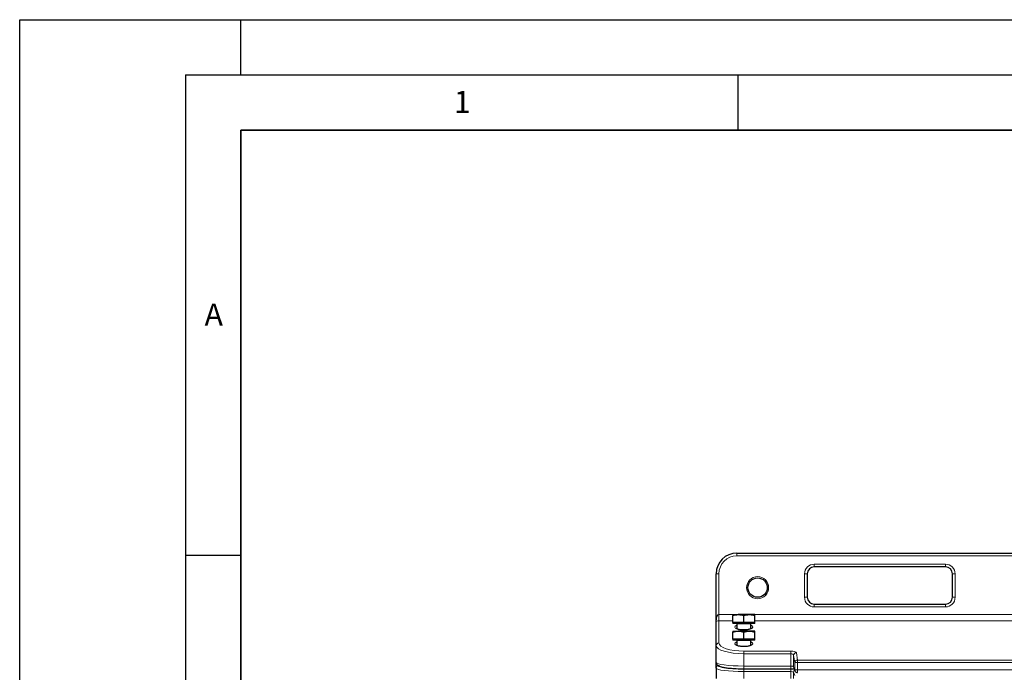
# Model space of a CAD drawing. Units: millimetres. Extents: x 0 to 420, y 0 to 297.
# Drawn here: x 0 to 89, y 238 to 297 of the extents above; entities that cross this region are included whole.
import ezdxf

# ---------------------------------------------------------------- set-up
doc = ezdxf.new("R2010")
doc.units = ezdxf.units.MM
doc.layers.add('LINIEN-DICK', color=7, linetype='Continuous', lineweight=35)
doc.layers.add('LINIEN-DÜNN', color=7, linetype='Continuous')
doc.layers.add('VORLAGE_TEXT', color=7, linetype='Continuous')
doc.styles.add('SLDTEXTSTYLE0', font='TXT', dxfattribs={"width": 0.605})

msp = doc.modelspace()

# ---------------------------------------------------------------- linework, layer by layer
at = {"color": 7, "linetype": 'Continuous', "lineweight": 25}
for p, q in [((64.9039, 248.6931), (181.4039, 248.6931)), ((83.7789, 247.4431), (71.9039, 247.4431)), ((63.0289, 242.5114), (63.0289, 246.8181)), ((71.2789, 246.8181), (71.2789, 244.6931)), ((84.4039, 244.6931), (84.4039, 246.8181)), ((71.9039, 244.0681), (83.7789, 244.0681)), ((63.0289, 240.3182), (63.0289, 242.5114)), ((64.5289, 243.1275), (65.0289, 243.1275)), ((64.5289, 242.4025), (64.5289, 243.0382)), ((64.5289, 242.4025), (64.5289, 242.3275)), ((65.0289, 242.4025), (64.5289, 242.4025)), ((66.0289, 243.1275), (65.0289, 243.1275)), ((65.5289, 242.4025), (65.0289, 242.4025)), ((65.5289, 242.4025), (65.5289, 243.0382)), ((66.0289, 242.4025), (65.5289, 242.4025)), ((66.5289, 243.1275), (66.0289, 243.1275)), ((66.5289, 242.4025), (66.0289, 242.4025)), ((66.5289, 242.4025), (66.5289, 243.0382)), ((66.5289, 242.3275), (66.5289, 242.4025)), ((66.5289, 242.3275), (64.5289, 242.3275)), ((64.5289, 241.6248), (65.0289, 241.6248)), ((64.5289, 240.8998), (64.5289, 241.5355)), ((64.9039, 242.2775), (64.9039, 241.841)), ((66.0289, 241.6248), (65.0289, 241.6248)), ((65.5289, 240.8998), (65.5289, 241.5355)), ((66.5289, 241.6248), (66.0289, 241.6248)), ((66.1539, 241.8398), (66.1539, 242.2775)), ((66.5289, 240.8998), (66.5289, 241.5355)), ((64.5289, 240.8998), (64.5289, 240.8248)), ((65.0289, 240.8998), (64.5289, 240.8998)), ((66.5289, 240.8248), (64.5289, 240.8248)), ((64.9039, 240.7748), (64.9039, 240.3382)), ((65.5289, 240.8998), (65.0289, 240.8998)), ((66.0289, 240.8998), (65.5289, 240.8998)), ((66.5289, 240.8998), (66.0289, 240.8998)), ((66.1539, 240.3371), (66.1539, 240.7748)), ((66.5289, 240.8248), (66.5289, 240.8998)), ((63.0289, 238.7867), (63.0289, 240.3182)), ((63.0289, 238.2817), (63.0289, 238.7867)), ((63.0289, 238.2817), (63.0289, 237.3383)), ((65.5289, 238.2204), (69.7856, 238.2204)), ((70.0507, 238.3165), (70.1569, 238.0317))]:
    msp.add_line(p, q, dxfattribs=at)
at = {"color": 8, "linetype": 'Continuous', "lineweight": 18}
for p, q in [((64.9039, 248.4431), (64.9039, 248.6931)), ((181.4039, 248.4431), (64.9039, 248.4431)), ((71.9039, 247.6931), (83.7789, 247.6931)), ((71.9039, 247.4431), (71.9039, 247.6931)), ((83.7789, 247.4431), (83.7789, 247.6931)), ((63.2789, 246.8181), (63.0289, 246.8181)), ((63.2789, 246.8181), (63.2789, 243.1472)), ((71.0289, 244.6931), (71.0289, 246.8181)), ((71.2789, 246.8181), (71.0289, 246.8181)), ((84.6539, 246.8181), (84.4039, 246.8181)), ((84.6539, 246.8181), (84.6539, 244.6931)), ((71.2789, 244.6931), (71.0289, 244.6931)), ((84.6539, 244.6931), (84.4039, 244.6931)), ((71.9039, 243.8181), (71.9039, 244.0681)), ((83.7789, 243.8181), (71.9039, 243.8181)), ((83.7789, 243.8181), (83.7789, 244.0681)), ((63.2789, 242.5528), (63.2789, 243.1472)), ((63.2789, 243.1472), (122.196, 243.1472)), ((63.2789, 242.5528), (63.2789, 240.556)), ((64.5289, 242.5528), (63.2789, 242.5528)), ((122.1863, 242.5528), (66.5289, 242.5528)), ((66.1539, 242.2775), (64.9039, 242.2775)), ((66.1539, 240.7748), (64.9039, 240.7748)), ((65.5289, 239.8249), (69.7856, 239.8249)), ((65.5289, 239.5872), (65.5289, 239.8249)), ((69.7856, 239.5872), (69.7856, 239.8249)), ((69.7856, 239.5872), (65.5289, 239.5872)), ((65.5289, 239.5872), (65.5289, 238.4704)), ((69.7856, 238.4704), (69.7856, 239.5872)), ((70.1415, 238.7749), (70.0353, 239.4332)), ((70.0353, 239.4332), (70.0353, 238.4039)), ((70.285, 239.671), (70.3911, 239.0126)), ((70.3911, 238.7749), (70.3911, 239.0126)), ((70.3911, 239.0126), (175.9167, 239.0126)), ((63.2789, 238.5391), (63.2789, 238.5293)), ((65.5289, 238.2204), (65.5289, 238.4704)), ((65.5289, 238.4704), (69.7856, 238.4704)), ((65.5289, 238.2131), (69.7789, 238.2131)), ((65.5289, 237.9655), (65.5289, 238.2131)), ((69.7789, 237.9655), (65.5289, 237.9655)), ((65.5289, 237.9655), (65.5289, 237.3383)), ((69.7789, 237.9655), (69.7789, 238.2131)), ((69.7789, 237.3383), (69.7789, 237.9655)), ((69.7856, 238.2204), (69.7856, 238.4704)), ((70.0353, 238.4039), (70.1415, 238.1191)), ((70.3911, 238.7749), (70.1415, 238.7749)), ((70.1415, 238.1191), (70.1415, 238.7749)), ((70.1415, 238.1191), (70.3911, 238.1191)), ((70.3911, 238.7749), (70.3911, 238.1191)), ((175.9167, 238.7749), (70.3911, 238.7749)), ((70.3911, 238.1191), (175.9167, 238.1191)), ((70.3911, 237.8691), (70.3911, 238.1191)), ((70.1347, 237.6142), (70.0285, 237.8989)), ((70.0285, 237.8989), (70.0285, 237.3383))]:
    msp.add_line(p, q, dxfattribs=at)
at = {"color": 8, "linetype": 'Continuous', "lineweight": 18, "flags": 128}
for points in [[(70.0507, 238.3165), (70.0398, 238.3553), (70.0353, 238.4039)], [(70.1569, 238.0317), (70.146, 238.0706), (70.1415, 238.1191)]]:
    msp.add_lwpolyline(points, dxfattribs=at)
at = {"color": 8, "linetype": 'Continuous', "lineweight": 18}
msp.add_circle((66.7789, 245.5681), 1, dxfattribs=at)
at = {"color": 7, "linetype": 'Continuous', "lineweight": 25}
msp.add_circle((66.7789, 245.5681), 0.875, dxfattribs=at)
for centre, radius, start, end in [((64.9039, 246.8181), 1.875, 90, 180), ((71.9039, 246.8181), 0.625, 90, 180), ((83.7789, 246.8181), 0.625, 0, 90), ((71.9039, 244.6931), 0.625, 180, 270), ((83.7789, 244.6931), 0.625, 270, 0), ((64.8539, 242.2775), 0.05, 0, 90), ((66.2039, 242.2775), 0.05, 90, 180), ((64.8539, 240.7748), 0.05, 0, 90), ((66.2039, 240.7748), 0.05, 90, 180), ((70.3911, 238.1191), 0.25, 200.450522, 270)]:
    msp.add_arc(centre, radius, start, end, dxfattribs=at)
at = {"color": 8, "linetype": 'Continuous', "lineweight": 18}
for centre, radius, start, end in [((64.9039, 246.8181), 1.625, 90, 180), ((71.9039, 246.8181), 0.875, 90, 180), ((83.7789, 246.8181), 0.875, 0, 90), ((71.9039, 244.6931), 0.875, 180, 270), ((83.7789, 244.6931), 0.875, 270, 0), ((63.2729, 240.312), 0.2441, 88.599056, 178.526945), ((70.2837, 239.4223), 0.2487, 89.714282, 177.490199), ((70.3899, 238.764), 0.2487, 89.714282, 177.490199), ((63.2777, 238.2805), 0.2488, 89.72121, 179.71847), ((70.2776, 237.8965), 0.2491, 125.778678, 179.43239)]:
    msp.add_arc(centre, radius, start, end, dxfattribs=at)
for centre, major_axis, ratio, start_param, end_param in [((63.2789, 242.5114), (0, 0.6357), 0.393252, 0, 1.5707963), ((63.2789, 242.5114), (0.25, 0), 0.1652576, 1.5707963, 3.1415927), ((65.5289, 241.9901), (0.8125, 0), 0.3249197, 2.4484327, 6.9763452), ((65.5289, 241.8712), (0.6875, 0), 0.383996, 2.711893, 3.1329592), ((65.5289, 241.8712), (0.6875, 0), 0.383996, 0.0059038, 0.4296997), ((65.5289, 240.4873), (0.8125, 0), 0.3249197, 2.4484327, 6.9763452), ((65.5289, 240.3182), (2.5, 0), 0.2924277, 3.1415927, 4.712389), ((65.5289, 240.556), (2.25, 0), 0.3249197, 3.1415927, 4.712389), ((65.5289, 240.3684), (0.6875, 0), 0.383996, 2.711893, 3.1329592), ((65.5289, 240.3684), (0.6875, 0), 0.383996, 0.0059038, 0.4296997), ((69.7856, 239.6625), (0.5, 0), 0.3249197, 0.0523599, 1.5707963), ((69.7856, 239.4247), (0.25, 0), 0.6498394, 0.0523599, 1.5707963), ((65.5289, 238.7867), (2.5, 0), 0.1264868, 3.1415927, 4.712389), ((65.5289, 238.2817), (2.5, 0), 0.1264868, 3.1415927, 4.712389), ((65.5289, 238.5293), (2.25, 0), 0.1405408, 3.1415927, 3.7881008), ((69.7789, 238.1428), (0.5, 0), 0.1405408, 0.8858886, 1.5707963), ((69.7789, 237.8953), (0.25, 0), 0.2810817, 0.0523599, 1.5707963), ((69.7856, 238.4002), (0.25, 0), 0.2810817, 0.0523599, 1.5707963)]:
    msp.add_ellipse(centre, major_axis=major_axis, ratio=ratio, start_param=start_param, end_param=end_param, dxfattribs=at)
at = {"color": 7, "linetype": 'Continuous', "lineweight": 25}
for centre, start_param in [((65.5289, 238.5293), 3.7881008), ((65.5289, 238.5391), 3.8791406)]:
    msp.add_ellipse(centre, major_axis=(2.25, 0), ratio=0.1405408, start_param=start_param, end_param=4.712389, dxfattribs=at)
for points, knots in [([(64.5289, 243.0382), (64.6101, 243.0632), (64.774, 243.1136), (64.9434, 243.1229), (65.0289, 243.1275)], [0, 0, 0, 0, 0.495458, 1, 1, 1, 1]), ([(64.5289, 243.1275), (64.5289, 243.1267), (64.5289, 243.1228), (64.5289, 243.0754), (64.5289, 243.0382)], [0, 0, 0, 0, 0.2143775, 1, 1, 1, 1]), ([(65.0289, 243.1275), (65.0408, 243.1274), (65.1305, 243.1266), (65.2997, 243.1071), (65.452, 243.0613), (65.5289, 243.0382)], [0, 0, 0, 0, 0.0700858, 0.5307822, 1, 1, 1, 1]), ([(65.5289, 243.0382), (65.6101, 243.0632), (65.774, 243.1136), (65.9434, 243.1229), (66.0289, 243.1275)], [0, 0, 0, 0, 0.495458, 1, 1, 1, 1]), ([(66.0289, 243.1275), (66.0408, 243.1274), (66.1305, 243.1266), (66.2997, 243.1071), (66.452, 243.0613), (66.5289, 243.0382)], [0, 0, 0, 0, 0.0700858, 0.5307822, 1, 1, 1, 1]), ([(66.5289, 243.0382), (66.5289, 243.0754), (66.5289, 243.1228), (66.5289, 243.1267), (66.5289, 243.1275)], [0, 0, 0, 0, 0.7856225, 1, 1, 1, 1]), ([(64.5289, 241.5355), (64.6101, 241.5604), (64.774, 241.6108), (64.9434, 241.6201), (65.0289, 241.6248)], [0, 0, 0, 0, 0.495458, 1, 1, 1, 1]), ([(64.5289, 241.6248), (64.5289, 241.6239), (64.5289, 241.62), (64.5289, 241.5727), (64.5289, 241.5355)], [0, 0, 0, 0, 0.2143775, 1, 1, 1, 1]), ([(65.52, 241.7323), (65.5187, 241.7323), (65.4623, 241.7306), (65.3493, 241.7379), (65.1927, 241.7549), (65.0547, 241.7832), (64.944, 241.8186), (64.8722, 241.8534), (64.8402, 241.8821), (64.8408, 241.8815), (64.8411, 241.8812)], [0, 0, 0, 0, 0.0035918, 0.1590834, 0.3150595, 0.4715463, 0.6277063, 0.781095, 0.9128016, 1, 1, 1, 1]), ([(65.0289, 241.6248), (65.0408, 241.6247), (65.1305, 241.6239), (65.2997, 241.6044), (65.452, 241.5586), (65.5289, 241.5355)], [0, 0, 0, 0, 0.0700858, 0.5307822, 1, 1, 1, 1]), ([(66.2189, 241.8846), (66.2172, 241.882), (66.2138, 241.8764), (66.1684, 241.8437), (66.0897, 241.8097), (65.9787, 241.7772), (65.8403, 241.7517), (65.684, 241.7348), (65.5743, 241.7332), (65.52, 241.7323)], [0, 0, 0, 0, 0.1263315, 0.2614342, 0.4006977, 0.5473548, 0.6982571, 0.8507526, 1, 1, 1, 1]), ([(65.5289, 241.5355), (65.6101, 241.5604), (65.774, 241.6108), (65.9434, 241.6201), (66.0289, 241.6248)], [0, 0, 0, 0, 0.495458, 1, 1, 1, 1]), ([(66.0289, 241.6248), (66.0408, 241.6247), (66.1305, 241.6239), (66.2997, 241.6044), (66.452, 241.5586), (66.5289, 241.5355)], [0, 0, 0, 0, 0.0700858, 0.5307822, 1, 1, 1, 1]), ([(66.5289, 241.5355), (66.5289, 241.5727), (66.5289, 241.62), (66.5289, 241.6239), (66.5289, 241.6248)], [0, 0, 0, 0, 0.7856225, 1, 1, 1, 1]), ([(65.52, 240.2296), (65.5187, 240.2295), (65.4623, 240.2278), (65.3493, 240.2352), (65.1927, 240.2522), (65.0547, 240.2804), (64.944, 240.3158), (64.8722, 240.3506), (64.8402, 240.3793), (64.8408, 240.3787), (64.8411, 240.3785)], [0, 0, 0, 0, 0.0035918, 0.1590834, 0.3150595, 0.4715463, 0.6277063, 0.781095, 0.9128016, 1, 1, 1, 1]), ([(66.2189, 240.3819), (66.2172, 240.3792), (66.2138, 240.3737), (66.1684, 240.341), (66.0897, 240.307), (65.9787, 240.2745), (65.8403, 240.2489), (65.684, 240.2321), (65.5743, 240.2304), (65.52, 240.2296)], [0, 0, 0, 0, 0.1263315, 0.2614342, 0.4006977, 0.5473548, 0.6982571, 0.8507526, 1, 1, 1, 1]), ([(63.0289, 238.7867), (63.0327, 238.7515), (63.0403, 238.6823), (63.09, 238.5996), (63.1499, 238.5385), (63.2243, 238.4888), (63.3286, 238.4404), (63.4708, 238.3963), (63.6345, 238.3585), (63.7534, 238.3395), (63.8032, 238.3315)], [0, 0, 0, 0, 0.0867289, 0.1706698, 0.2581257, 0.3614439, 0.5007463, 0.7033498, 0.8758887, 1, 1, 1, 1]), ([(69.7856, 238.2204), (69.8082, 238.2203), (69.8741, 238.2199), (69.9769, 238.2154), (70.0599, 238.2086), (70.0885, 238.2042), (70.0928, 238.2035)], [0, 0, 0, 0, 0.1946724, 0.5672205, 0.9350023, 1, 1, 1, 1])]:
    msp.add_open_spline(points, degree=3, knots=knots, dxfattribs=at)
at = {"layer": 'LINIEN-DICK'}
for p, q in [((20, 287), (20, 10)), ((410, 287), (20, 287))]:
    msp.add_line(p, q, dxfattribs=at)
at = {"layer": 'LINIEN-DÜNN'}
for p, q in [((0, 0), (0, 297)), ((0, 297), (420, 297)), ((20, 292), (20, 297)), ((15, 292), (415, 292)), ((15, 292), (15, 5)), ((65, 292), (65, 287)), ((15, 248.5), (20, 248.5))]:
    msp.add_line(p, q, dxfattribs=at)

# ---------------------------------------------------------------- texts
at = {"layer": 'VORLAGE_TEXT', "char_height": 2, "attachment_point": 2, "style": 'SLDTEXTSTYLE0'}
for s, insert in [('1', (40.051, 290.553)), ('A', (17.561, 271.2966))]:
    msp.add_mtext(s, dxfattribs=dict(at, insert=insert))

doc.saveas('drawing.dxf')
